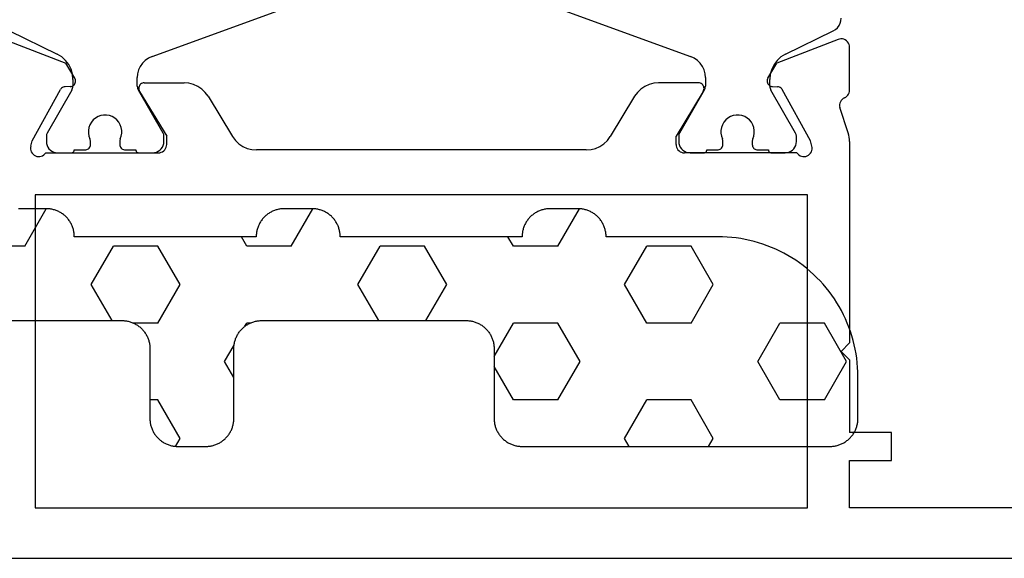
# Model space of a CAD drawing. Units: millimetres. Extents: x -12 to 4317, y -4487 to -50.
# Drawn here: x 5 to 41, y -4072 to -4053 of the extents above; entities that cross this region are included whole.
import ezdxf

# ---------------------------------------------------------------- set-up
doc = ezdxf.new("R2010")
doc.units = ezdxf.units.MM
doc.layers.add('CrossSectionsGums', color=1, linetype='Continuous')
doc.layers.add('CrossSectionsProfils', color=7, linetype='Continuous')

# ---------------------------------------------------------------- blocks, each defined once
blk = doc.blocks.new('18_11065_X', base_point=(2915.584, 1160.294))
at = {"layer": 'CrossSectionsProfils', "color": 1}
for p, q in [((2925.76, 1178.235), (2930.255, 1179.871)), ((2940.513, 1179.871), (2945.007, 1178.235)), ((2950.252, 1179.267), (2950.308, 1179.341)), ((2950.308, 1179.341), (2950.35, 1179.424)), ((2950.35, 1179.424), (2950.375, 1179.513)), ((2950.375, 1179.513), (2950.384, 1179.605)), ((2920.664, 1179.156), (2922.374, 1178.318)), ((2948.394, 1178.318), (2950.104, 1179.156)), ((2950.104, 1179.156), (2950.183, 1179.205)), ((2950.183, 1179.205), (2950.252, 1179.267)), ((2922.532, 1178.221), (2922.374, 1178.318)), ((2948.394, 1178.318), (2948.235, 1178.221)), ((2922.67, 1178.097), (2922.532, 1178.221)), ((2922.782, 1177.949), (2922.67, 1178.097)), ((2922.865, 1177.783), (2922.782, 1177.949)), ((2925.421, 1177.998), (2925.341, 1177.883)), ((2925.519, 1178.096), (2925.421, 1177.998)), ((2925.634, 1178.176), (2925.519, 1178.096)), ((2925.76, 1178.235), (2925.634, 1178.176)), ((2945.134, 1178.176), (2945.007, 1178.235)), ((2945.248, 1178.096), (2945.134, 1178.176)), ((2945.347, 1177.998), (2945.248, 1178.096)), ((2945.426, 1177.883), (2945.347, 1177.998)), ((2947.985, 1177.949), (2947.902, 1177.783)), ((2948.097, 1178.097), (2947.985, 1177.949)), ((2948.235, 1178.221), (2948.097, 1178.097)), ((2922.916, 1177.605), (2922.865, 1177.783)), ((2922.934, 1177.42), (2922.916, 1177.605)), ((2925.246, 1177.622), (2925.234, 1177.483)), ((2925.282, 1177.757), (2925.246, 1177.622)), ((2925.341, 1177.883), (2925.282, 1177.757)), ((2945.485, 1177.757), (2945.426, 1177.883)), ((2945.522, 1177.622), (2945.485, 1177.757)), ((2945.534, 1177.483), (2945.522, 1177.622)), ((2947.851, 1177.605), (2947.834, 1177.42)), ((2947.902, 1177.783), (2947.851, 1177.605)), ((2922.934, 1177.42), (2922.934, 1177.179)), ((2925.234, 1177.179), (2925.234, 1177.483)), ((2945.534, 1177.483), (2945.534, 1177.179)), ((2947.834, 1177.179), (2947.834, 1177.42)), ((2922.893, 1177.029), (2922.01, 1175.5)), ((2922.893, 1177.029), (2922.911, 1177.065)), ((2922.911, 1177.065), (2922.923, 1177.102)), ((2922.923, 1177.102), (2922.931, 1177.14)), ((2922.931, 1177.14), (2922.934, 1177.179)), ((2925.234, 1177.179), (2925.236, 1177.14)), ((2925.236, 1177.14), (2925.244, 1177.102)), ((2925.244, 1177.102), (2925.257, 1177.065)), ((2925.257, 1177.065), (2925.274, 1177.029)), ((2926.157, 1175.5), (2925.274, 1177.029)), ((2945.493, 1177.029), (2944.61, 1175.5)), ((2945.493, 1177.029), (2945.511, 1177.065)), ((2945.511, 1177.065), (2945.523, 1177.102)), ((2945.523, 1177.102), (2945.531, 1177.14)), ((2945.531, 1177.14), (2945.534, 1177.179)), ((2947.834, 1177.179), (2947.836, 1177.14)), ((2947.836, 1177.14), (2947.844, 1177.102)), ((2947.844, 1177.102), (2947.857, 1177.065)), ((2947.857, 1177.065), (2947.874, 1177.029)), ((2948.757, 1175.5), (2947.874, 1177.029)), ((2923.592, 1175.888), (2923.54, 1175.797)), ((2923.659, 1175.968), (2923.592, 1175.888)), ((2923.74, 1176.035), (2923.659, 1175.968)), ((2923.83, 1176.087), (2923.74, 1176.035)), ((2923.928, 1176.123), (2923.83, 1176.087)), ((2924.031, 1176.141), (2923.928, 1176.123)), ((2924.136, 1176.141), (2924.031, 1176.141)), ((2924.239, 1176.123), (2924.136, 1176.141)), ((2924.337, 1176.087), (2924.239, 1176.123)), ((2924.428, 1176.035), (2924.337, 1176.087)), ((2924.508, 1175.968), (2924.428, 1176.035)), ((2924.575, 1175.888), (2924.508, 1175.968)), ((2924.627, 1175.797), (2924.575, 1175.888)), ((2946.192, 1175.888), (2946.14, 1175.797)), ((2946.259, 1175.968), (2946.192, 1175.888)), ((2946.34, 1176.035), (2946.259, 1175.968)), ((2946.43, 1176.087), (2946.34, 1176.035)), ((2946.528, 1176.123), (2946.43, 1176.087)), ((2946.631, 1176.141), (2946.528, 1176.123)), ((2946.736, 1176.141), (2946.631, 1176.141)), ((2946.839, 1176.123), (2946.736, 1176.141)), ((2946.937, 1176.087), (2946.839, 1176.123)), ((2947.028, 1176.035), (2946.937, 1176.087)), ((2947.108, 1175.968), (2947.028, 1176.035)), ((2947.175, 1175.888), (2947.108, 1175.968)), ((2947.227, 1175.797), (2947.175, 1175.888)), ((2921.999, 1175.477), (2921.99, 1175.452)), ((2922.01, 1175.5), (2921.999, 1175.477)), ((2923.504, 1175.699), (2923.486, 1175.596)), ((2923.486, 1175.596), (2923.486, 1175.491)), ((2923.486, 1175.491), (2923.504, 1175.388)), ((2923.54, 1175.797), (2923.504, 1175.699)), ((2924.663, 1175.699), (2924.627, 1175.797)), ((2924.681, 1175.596), (2924.663, 1175.699)), ((2924.663, 1175.388), (2924.681, 1175.491)), ((2924.681, 1175.491), (2924.681, 1175.596)), ((2926.168, 1175.477), (2926.157, 1175.5)), ((2926.177, 1175.452), (2926.168, 1175.477)), ((2944.599, 1175.477), (2944.59, 1175.452)), ((2944.61, 1175.5), (2944.599, 1175.477)), ((2946.104, 1175.699), (2946.086, 1175.596)), ((2946.086, 1175.596), (2946.086, 1175.491)), ((2946.086, 1175.491), (2946.104, 1175.388)), ((2946.14, 1175.797), (2946.104, 1175.699)), ((2947.263, 1175.699), (2947.227, 1175.797)), ((2947.281, 1175.596), (2947.263, 1175.699)), ((2947.263, 1175.388), (2947.281, 1175.491)), ((2947.281, 1175.491), (2947.281, 1175.596)), ((2948.768, 1175.477), (2948.757, 1175.5)), ((2948.777, 1175.452), (2948.768, 1175.477)), ((2921.985, 1175.426), (2921.984, 1175.4)), ((2921.984, 1175.4), (2921.984, 1175.194)), ((2921.984, 1175.194), (2921.99, 1175.124)), ((2921.99, 1175.452), (2921.985, 1175.426)), ((2921.99, 1175.124), (2922.008, 1175.057)), ((2923.504, 1175.388), (2923.54, 1175.29)), ((2923.548, 1175.27), (2923.54, 1175.29)), ((2923.554, 1175.249), (2923.548, 1175.27)), ((2923.557, 1175.227), (2923.554, 1175.249)), ((2923.559, 1175.205), (2923.557, 1175.227)), ((2923.559, 1175.094), (2923.559, 1175.205)), ((2924.61, 1175.227), (2924.609, 1175.205)), ((2924.609, 1175.205), (2924.609, 1175.094)), ((2924.613, 1175.249), (2924.61, 1175.227)), ((2924.619, 1175.27), (2924.613, 1175.249)), ((2924.627, 1175.29), (2924.619, 1175.27)), ((2924.627, 1175.29), (2924.663, 1175.388)), ((2926.16, 1175.057), (2926.178, 1175.124)), ((2926.182, 1175.426), (2926.177, 1175.452)), ((2926.178, 1175.124), (2926.184, 1175.194)), ((2926.184, 1175.4), (2926.182, 1175.426)), ((2926.184, 1175.194), (2926.184, 1175.4)), ((2944.585, 1175.426), (2944.584, 1175.4)), ((2944.584, 1175.4), (2944.584, 1175.194)), ((2944.584, 1175.194), (2944.59, 1175.124)), ((2944.59, 1175.452), (2944.585, 1175.426)), ((2944.59, 1175.124), (2944.608, 1175.057)), ((2946.104, 1175.388), (2946.14, 1175.29)), ((2946.148, 1175.27), (2946.14, 1175.29)), ((2946.154, 1175.249), (2946.148, 1175.27)), ((2946.157, 1175.227), (2946.154, 1175.249)), ((2946.159, 1175.205), (2946.157, 1175.227)), ((2946.159, 1175.094), (2946.159, 1175.205)), ((2947.21, 1175.227), (2947.209, 1175.205)), ((2947.209, 1175.205), (2947.209, 1175.094)), ((2947.213, 1175.249), (2947.21, 1175.227)), ((2947.219, 1175.27), (2947.213, 1175.249)), ((2947.227, 1175.29), (2947.219, 1175.27)), ((2947.227, 1175.29), (2947.263, 1175.388)), ((2948.76, 1175.057), (2948.778, 1175.124)), ((2948.782, 1175.426), (2948.777, 1175.452)), ((2948.778, 1175.124), (2948.784, 1175.194)), ((2948.784, 1175.4), (2948.782, 1175.426)), ((2948.784, 1175.194), (2948.784, 1175.4)), ((2922.008, 1175.057), (2922.037, 1174.994)), ((2922.037, 1174.994), (2922.077, 1174.937)), ((2922.077, 1174.937), (2922.127, 1174.887)), ((2922.127, 1174.887), (2922.184, 1174.847)), ((2922.184, 1174.847), (2922.247, 1174.818)), ((2922.247, 1174.818), (2922.314, 1174.8)), ((2922.314, 1174.8), (2922.384, 1174.794)), ((2922.384, 1174.794), (2922.884, 1174.794)), ((2922.884, 1174.794), (2922.901, 1174.795)), ((2922.901, 1174.795), (2922.918, 1174.8)), ((2922.918, 1174.8), (2922.934, 1174.807)), ((2922.934, 1174.807), (2922.948, 1174.817)), ((2922.948, 1174.817), (2922.96, 1174.829)), ((2922.96, 1174.829), (2922.97, 1174.844)), ((2922.97, 1174.844), (2922.978, 1174.859)), ((2922.978, 1174.859), (2922.982, 1174.876)), ((2922.982, 1174.876), (2922.984, 1174.894)), ((2922.984, 1174.894), (2923.359, 1174.894)), ((2923.359, 1174.894), (2923.393, 1174.897)), ((2923.393, 1174.897), (2923.427, 1174.906)), ((2923.427, 1174.906), (2923.459, 1174.92)), ((2923.459, 1174.92), (2923.487, 1174.94)), ((2923.487, 1174.94), (2923.512, 1174.965)), ((2923.512, 1174.965), (2923.532, 1174.994)), ((2923.532, 1174.994), (2923.547, 1175.025)), ((2923.547, 1175.025), (2923.556, 1175.059)), ((2923.556, 1175.059), (2923.559, 1175.094)), ((2924.609, 1175.094), (2924.612, 1175.059)), ((2924.612, 1175.059), (2924.621, 1175.025)), ((2924.621, 1175.025), (2924.635, 1174.994)), ((2924.635, 1174.994), (2924.655, 1174.965)), ((2924.655, 1174.965), (2924.68, 1174.94)), ((2924.68, 1174.94), (2924.709, 1174.92)), ((2924.709, 1174.92), (2924.74, 1174.906)), ((2924.74, 1174.906), (2924.774, 1174.897)), ((2924.774, 1174.897), (2924.809, 1174.894)), ((2924.809, 1174.894), (2925.184, 1174.894)), ((2925.184, 1174.894), (2925.185, 1174.876)), ((2925.185, 1174.876), (2925.19, 1174.859)), ((2925.19, 1174.859), (2925.197, 1174.844)), ((2925.197, 1174.844), (2925.207, 1174.829)), ((2925.207, 1174.829), (2925.219, 1174.817)), ((2925.219, 1174.817), (2925.234, 1174.807)), ((2925.234, 1174.807), (2925.249, 1174.8)), ((2925.249, 1174.8), (2925.266, 1174.795)), ((2925.266, 1174.795), (2925.284, 1174.794)), ((2925.284, 1174.794), (2925.784, 1174.794)), ((2925.784, 1174.794), (2925.853, 1174.8)), ((2925.853, 1174.8), (2925.92, 1174.818)), ((2925.92, 1174.818), (2925.984, 1174.847)), ((2925.984, 1174.847), (2926.041, 1174.887)), ((2926.041, 1174.887), (2926.09, 1174.937)), ((2926.09, 1174.937), (2926.13, 1174.994)), ((2926.13, 1174.994), (2926.16, 1175.057)), ((2944.608, 1175.057), (2944.637, 1174.994)), ((2944.637, 1174.994), (2944.677, 1174.937)), ((2944.677, 1174.937), (2944.727, 1174.887)), ((2944.727, 1174.887), (2944.784, 1174.847)), ((2944.784, 1174.847), (2944.847, 1174.818)), ((2944.847, 1174.818), (2944.914, 1174.8)), ((2944.914, 1174.8), (2944.984, 1174.794)), ((2944.984, 1174.794), (2945.484, 1174.794)), ((2945.484, 1174.794), (2945.501, 1174.795)), ((2945.501, 1174.795), (2945.518, 1174.8)), ((2945.518, 1174.8), (2945.534, 1174.807)), ((2945.534, 1174.807), (2945.548, 1174.817)), ((2945.548, 1174.817), (2945.56, 1174.829)), ((2945.56, 1174.829), (2945.57, 1174.844)), ((2945.57, 1174.844), (2945.578, 1174.859)), ((2945.578, 1174.859), (2945.582, 1174.876)), ((2945.582, 1174.876), (2945.584, 1174.894)), ((2945.584, 1174.894), (2945.959, 1174.894)), ((2945.959, 1174.894), (2945.993, 1174.897)), ((2945.993, 1174.897), (2946.027, 1174.906)), ((2946.027, 1174.906), (2946.059, 1174.92)), ((2946.059, 1174.92), (2946.087, 1174.94)), ((2946.087, 1174.94), (2946.112, 1174.965)), ((2946.112, 1174.965), (2946.132, 1174.994)), ((2946.132, 1174.994), (2946.147, 1175.025)), ((2946.147, 1175.025), (2946.156, 1175.059)), ((2946.156, 1175.059), (2946.159, 1175.094)), ((2947.209, 1175.094), (2947.212, 1175.059)), ((2947.212, 1175.059), (2947.221, 1175.025)), ((2947.221, 1175.025), (2947.235, 1174.994)), ((2947.235, 1174.994), (2947.255, 1174.965)), ((2947.255, 1174.965), (2947.28, 1174.94)), ((2947.28, 1174.94), (2947.309, 1174.92)), ((2947.309, 1174.92), (2947.34, 1174.906)), ((2947.34, 1174.906), (2947.374, 1174.897)), ((2947.374, 1174.897), (2947.409, 1174.894)), ((2947.409, 1174.894), (2947.784, 1174.894)), ((2947.784, 1174.894), (2947.785, 1174.876)), ((2947.785, 1174.876), (2947.79, 1174.859)), ((2947.79, 1174.859), (2947.797, 1174.844)), ((2947.797, 1174.844), (2947.807, 1174.829)), ((2947.807, 1174.829), (2947.819, 1174.817)), ((2947.819, 1174.817), (2947.834, 1174.807)), ((2947.834, 1174.807), (2947.849, 1174.8)), ((2947.849, 1174.8), (2947.866, 1174.795)), ((2947.866, 1174.795), (2947.884, 1174.794)), ((2947.884, 1174.794), (2948.384, 1174.794)), ((2948.384, 1174.794), (2948.453, 1174.8)), ((2948.453, 1174.8), (2948.52, 1174.818)), ((2948.52, 1174.818), (2948.584, 1174.847)), ((2948.584, 1174.847), (2948.641, 1174.887)), ((2948.641, 1174.887), (2948.69, 1174.937)), ((2948.69, 1174.937), (2948.73, 1174.994)), ((2948.73, 1174.994), (2948.76, 1175.057))]:
    blk.add_line(p, q, dxfattribs=at)
at = {"layer": 'CrossSectionsProfils'}
for p, q in [((2920.492, 1178.847), (2922.679, 1177.999)), ((2950.275, 1178.847), (2948.088, 1177.999)), ((2950.326, 1178.862), (2950.275, 1178.847)), ((2950.378, 1178.868), (2950.326, 1178.862)), ((2950.431, 1178.864), (2950.378, 1178.868)), ((2950.482, 1178.851), (2950.431, 1178.864)), ((2950.531, 1178.829), (2950.482, 1178.851)), ((2950.574, 1178.799), (2950.531, 1178.829)), ((2950.612, 1178.762), (2950.574, 1178.799)), ((2950.643, 1178.719), (2950.612, 1178.762)), ((2950.665, 1178.671), (2950.643, 1178.719)), ((2950.679, 1178.62), (2950.665, 1178.671)), ((2950.684, 1178.568), (2950.679, 1178.62)), ((2950.684, 1177.032), (2950.684, 1178.568)), ((2923, 1177.464), (2922.679, 1177.999)), ((2947.767, 1177.464), (2948.088, 1177.999)), ((2922.96, 1177.21), (2922.985, 1177.236)), ((2922.985, 1177.236), (2923.004, 1177.264)), ((2923.016, 1177.433), (2923, 1177.464)), ((2923.004, 1177.264), (2923.018, 1177.296)), ((2923.025, 1177.4), (2923.016, 1177.433)), ((2923.018, 1177.296), (2923.027, 1177.33)), ((2923.029, 1177.365), (2923.025, 1177.4)), ((2923.027, 1177.33), (2923.029, 1177.365)), ((2925.329, 1177.221), (2925.309, 1177.192)), ((2925.354, 1177.246), (2925.329, 1177.221)), ((2925.383, 1177.266), (2925.354, 1177.246)), ((2925.415, 1177.281), (2925.383, 1177.266)), ((2925.449, 1177.291), (2925.415, 1177.281)), ((2925.484, 1177.294), (2925.449, 1177.291)), ((2925.484, 1177.294), (2926.907, 1177.294)), ((2927.077, 1177.279), (2926.907, 1177.294)), ((2927.242, 1177.236), (2927.077, 1177.279)), ((2927.397, 1177.165), (2927.242, 1177.236)), ((2943.526, 1177.236), (2943.371, 1177.165)), ((2943.691, 1177.279), (2943.526, 1177.236)), ((2943.861, 1177.294), (2943.691, 1177.279)), ((2945.284, 1177.294), (2943.861, 1177.294)), ((2945.319, 1177.291), (2945.284, 1177.294)), ((2945.353, 1177.281), (2945.319, 1177.291)), ((2945.385, 1177.266), (2945.353, 1177.281)), ((2945.413, 1177.246), (2945.385, 1177.266)), ((2945.438, 1177.221), (2945.413, 1177.246)), ((2945.458, 1177.192), (2945.438, 1177.221)), ((2947.742, 1177.4), (2947.738, 1177.365)), ((2947.738, 1177.365), (2947.741, 1177.33)), ((2947.741, 1177.33), (2947.749, 1177.296)), ((2947.752, 1177.433), (2947.742, 1177.4)), ((2947.749, 1177.296), (2947.763, 1177.264)), ((2947.767, 1177.464), (2947.752, 1177.433)), ((2947.763, 1177.264), (2947.783, 1177.236)), ((2947.783, 1177.236), (2947.807, 1177.21)), ((2921.473, 1175.225), (2922.486, 1177.055)), ((2922.506, 1177.084), (2922.486, 1177.055)), ((2922.53, 1177.109), (2922.506, 1177.084)), ((2922.558, 1177.13), (2922.53, 1177.109)), ((2922.589, 1177.145), (2922.558, 1177.13)), ((2922.623, 1177.155), (2922.589, 1177.145)), ((2922.658, 1177.158), (2922.623, 1177.155)), ((2922.833, 1177.161), (2922.658, 1177.158)), ((2922.833, 1177.161), (2922.867, 1177.165)), ((2922.867, 1177.165), (2922.901, 1177.175)), ((2922.901, 1177.175), (2922.932, 1177.19)), ((2922.932, 1177.19), (2922.96, 1177.21)), ((2925.286, 1177.125), (2925.284, 1177.09)), ((2925.284, 1177.09), (2925.287, 1177.055)), ((2925.295, 1177.16), (2925.286, 1177.125)), ((2925.287, 1177.055), (2925.297, 1177.021)), ((2925.309, 1177.192), (2925.295, 1177.16)), ((2925.297, 1177.021), (2925.313, 1176.99)), ((2925.313, 1176.99), (2926.284, 1175.394)), ((2927.538, 1177.069), (2927.397, 1177.165)), ((2927.66, 1176.951), (2927.538, 1177.069)), ((2927.761, 1176.813), (2927.66, 1176.951)), ((2943.107, 1176.951), (2943.006, 1176.813)), ((2943.23, 1177.069), (2943.107, 1176.951)), ((2943.371, 1177.165), (2943.23, 1177.069)), ((2945.455, 1176.99), (2944.484, 1175.394)), ((2945.455, 1176.99), (2945.47, 1177.021)), ((2945.473, 1177.16), (2945.458, 1177.192)), ((2945.47, 1177.021), (2945.48, 1177.055)), ((2945.481, 1177.125), (2945.473, 1177.16)), ((2945.48, 1177.055), (2945.484, 1177.09)), ((2945.484, 1177.09), (2945.481, 1177.125)), ((2947.807, 1177.21), (2947.835, 1177.19)), ((2947.835, 1177.19), (2947.867, 1177.175)), ((2947.867, 1177.175), (2947.9, 1177.165)), ((2947.9, 1177.165), (2947.935, 1177.161)), ((2947.935, 1177.161), (2948.11, 1177.158)), ((2948.144, 1177.155), (2948.11, 1177.158)), ((2948.178, 1177.145), (2948.144, 1177.155)), ((2948.209, 1177.13), (2948.178, 1177.145)), ((2948.237, 1177.109), (2948.209, 1177.13)), ((2948.262, 1177.084), (2948.237, 1177.109)), ((2948.281, 1177.055), (2948.262, 1177.084)), ((2949.294, 1175.225), (2948.281, 1177.055)), ((2950.621, 1176.849), (2950.648, 1176.891)), ((2950.648, 1176.891), (2950.668, 1176.936)), ((2950.668, 1176.936), (2950.68, 1176.983)), ((2950.68, 1176.983), (2950.684, 1177.032)), ((2927.761, 1176.813), (2928.637, 1175.374)), ((2943.006, 1176.813), (2942.131, 1175.374)), ((2950.331, 1176.516), (2950.33, 1176.464)), ((2950.341, 1176.568), (2950.331, 1176.516)), ((2950.36, 1176.616), (2950.341, 1176.568)), ((2950.386, 1176.661), (2950.36, 1176.616)), ((2950.421, 1176.7), (2950.386, 1176.661)), ((2950.461, 1176.733), (2950.421, 1176.7)), ((2950.507, 1176.759), (2950.461, 1176.733)), ((2950.507, 1176.759), (2950.55, 1176.783)), ((2950.55, 1176.783), (2950.588, 1176.813)), ((2950.588, 1176.813), (2950.621, 1176.849)), ((2950.33, 1176.464), (2950.338, 1176.413)), ((2950.634, 1175.504), (2950.338, 1176.413)), ((2950.656, 1175.428), (2950.634, 1175.504)), ((2921.425, 1175.031), (2921.473, 1175.225)), ((2926.284, 1175.094), (2926.284, 1175.394)), ((2928.637, 1175.374), (2928.737, 1175.236)), ((2928.737, 1175.236), (2928.86, 1175.118)), ((2928.86, 1175.118), (2929.001, 1175.022)), ((2941.766, 1175.022), (2941.907, 1175.118)), ((2941.907, 1175.118), (2942.03, 1175.236)), ((2942.03, 1175.236), (2942.131, 1175.374)), ((2944.484, 1175.094), (2944.484, 1175.394)), ((2949.342, 1175.031), (2949.294, 1175.225)), ((2950.671, 1175.351), (2950.656, 1175.428)), ((2950.681, 1175.273), (2950.671, 1175.351)), ((2950.684, 1175.194), (2950.681, 1175.273)), ((2950.684, 1175.194), (2950.684, 1167.994)), ((2921.425, 1175.031), (2921.417, 1174.98)), ((2921.417, 1174.98), (2921.418, 1174.927)), ((2921.418, 1174.927), (2921.428, 1174.876)), ((2921.428, 1174.876), (2921.447, 1174.827)), ((2921.447, 1174.827), (2921.474, 1174.782)), ((2921.474, 1174.782), (2921.509, 1174.742)), ((2921.934, 1174.753), (2921.967, 1174.794)), ((2921.967, 1174.794), (2925.984, 1174.794)), ((2925.984, 1174.794), (2926.036, 1174.798)), ((2926.036, 1174.798), (2926.086, 1174.812)), ((2926.086, 1174.812), (2926.134, 1174.834)), ((2926.134, 1174.834), (2926.177, 1174.864)), ((2926.177, 1174.864), (2926.213, 1174.901)), ((2926.213, 1174.901), (2926.243, 1174.944)), ((2926.243, 1174.944), (2926.266, 1174.991)), ((2926.266, 1174.991), (2926.279, 1175.042)), ((2926.279, 1175.042), (2926.284, 1175.094)), ((2929.001, 1175.022), (2929.156, 1174.951)), ((2929.156, 1174.951), (2929.321, 1174.908)), ((2929.321, 1174.908), (2929.491, 1174.894)), ((2941.276, 1174.894), (2929.491, 1174.894)), ((2941.276, 1174.894), (2941.446, 1174.908)), ((2941.446, 1174.908), (2941.611, 1174.951)), ((2941.611, 1174.951), (2941.766, 1175.022)), ((2944.484, 1175.094), (2944.488, 1175.042)), ((2944.488, 1175.042), (2944.502, 1174.991)), ((2944.502, 1174.991), (2944.524, 1174.944)), ((2944.524, 1174.944), (2944.554, 1174.901)), ((2944.554, 1174.901), (2944.591, 1174.864)), ((2944.591, 1174.864), (2944.634, 1174.834)), ((2944.634, 1174.834), (2944.681, 1174.812)), ((2944.681, 1174.812), (2944.732, 1174.798)), ((2944.732, 1174.798), (2944.784, 1174.794)), ((2948.801, 1174.794), (2944.784, 1174.794)), ((2948.801, 1174.794), (2948.833, 1174.753)), ((2949.259, 1174.742), (2949.293, 1174.782)), ((2949.293, 1174.782), (2949.32, 1174.827)), ((2949.32, 1174.827), (2949.339, 1174.876)), ((2949.339, 1174.876), (2949.349, 1174.927)), ((2949.35, 1174.98), (2949.342, 1175.031)), ((2949.349, 1174.927), (2949.35, 1174.98)), ((2921.509, 1174.742), (2921.55, 1174.709)), ((2921.55, 1174.709), (2921.596, 1174.684)), ((2921.596, 1174.684), (2921.645, 1174.667)), ((2921.645, 1174.667), (2921.697, 1174.66)), ((2921.697, 1174.66), (2921.75, 1174.661)), ((2921.75, 1174.661), (2921.801, 1174.671)), ((2921.801, 1174.671), (2921.85, 1174.69)), ((2921.85, 1174.69), (2921.895, 1174.718)), ((2921.895, 1174.718), (2921.934, 1174.753)), ((2948.833, 1174.753), (2948.873, 1174.718)), ((2948.873, 1174.718), (2948.917, 1174.69)), ((2948.917, 1174.69), (2948.966, 1174.671)), ((2948.966, 1174.671), (2949.018, 1174.661)), ((2949.018, 1174.661), (2949.07, 1174.66)), ((2949.07, 1174.66), (2949.122, 1174.667)), ((2949.122, 1174.667), (2949.172, 1174.684)), ((2949.172, 1174.684), (2949.218, 1174.709)), ((2949.218, 1174.709), (2949.259, 1174.742)), ((2921.584, 1173.294), (2921.584, 1162.094)), ((2949.184, 1173.294), (2921.584, 1173.294)), ((2949.184, 1162.094), (2949.184, 1173.294)), ((2950.384, 1167.694), (2950.684, 1167.994)), ((2950.384, 1167.694), (2950.684, 1167.394)), ((2950.684, 1167.394), (2950.684, 1164.794)), ((2952.184, 1164.794), (2950.684, 1164.794)), ((2952.184, 1163.794), (2952.184, 1164.794)), ((2950.684, 1163.794), (2952.184, 1163.794)), ((2950.684, 1162.094), (2950.684, 1163.794)), ((2921.584, 1162.094), (2949.184, 1162.094)), ((2970.184, 1162.094), (2950.684, 1162.094)), ((2916.584, 1160.294), (2979.184, 1160.294))]:
    blk.add_line(p, q, dxfattribs=at)
blk = doc.blocks.new('240_1808_0', base_point=(4.535, -8.326))
at = {"layer": 'CrossSectionsGums', "color": 252, "true_color": 0x848484}
for p, q in [((5.499, -9.525), (6.874, -8.731)), ((6.874, -8.731), (8.249, -9.525)), ((5.499, -9.525), (5.499, -11.113)), ((8.249, -9.525), (8.249, -11.113)), ((5.499, -11.113), (6.874, -11.906)), ((6.874, -11.906), (8.249, -11.113)), ((3.835, -13.661), (4.124, -13.494)), ((4.124, -13.494), (5.499, -14.288)), ((8.249, -14.288), (9.624, -13.494)), ((9.624, -13.494), (10.999, -14.288)), ((5.499, -14.288), (5.499, -15.875)), ((8.249, -14.288), (8.249, -15.875)), ((10.999, -14.288), (10.999, -15.875)), ((4.124, -16.669), (5.499, -15.875)), ((8.249, -15.875), (9.624, -16.669)), ((9.624, -16.669), (10.999, -15.875)), ((3.835, -16.502), (4.124, -16.669)), ((5.499, -19.05), (6.874, -18.256)), ((6.874, -18.256), (8.249, -19.05)), ((10.999, -19.05), (12.334, -18.279)), ((5.499, -19.05), (5.499, -20.638)), ((8.249, -19.05), (8.249, -20.638)), ((10.999, -19.05), (10.999, -20.638)), ((5.499, -20.638), (6.692, -21.326)), ((7.057, -21.326), (8.249, -20.638)), ((10.999, -20.638), (11.335, -20.832)), ((8.335, -23.763), (9.624, -23.019)), ((9.624, -23.019), (10.999, -23.813)), ((10.999, -23.813), (10.999, -25.4)), ((8.335, -25.45), (9.624, -26.194)), ((9.624, -26.194), (10.999, -25.4)), ((10.999, -28.575), (12.335, -27.804)), ((10.999, -28.575), (10.999, -30.163)), ((8.132, -30.23), (8.249, -30.163)), ((8.249, -30.032), (8.249, -30.163)), ((10.999, -30.163), (11.335, -30.357)), ((6.302, -30.626), (6.874, -30.956)), ((6.874, -30.956), (7.46, -30.618)), ((3.838, -32.709), (4.124, -32.544)), ((4.124, -32.544), (5.499, -33.338)), ((8.249, -33.338), (9.624, -32.544)), ((9.624, -32.544), (10.999, -33.338)), ((5.499, -33.338), (5.499, -33.626)), ((8.249, -33.338), (8.249, -34.22)), ((10.999, -33.338), (10.999, -34.925)), ((8.335, -34.975), (9.624, -35.719)), ((9.624, -35.719), (10.999, -34.925)), ((10.999, -38.1), (12.335, -37.328)), ((10.999, -38.1), (10.999, -39.688))]:
    blk.add_line(p, q, dxfattribs=at)
at = {"layer": 'CrossSectionsGums', "color": 252, "true_color": 0x848484, "flags": 128}
blk.add_lwpolyline([(8.335, -38.626), (8.335, -34.626), (8.334, -34.593), (8.333, -34.56), (8.33, -34.528), (8.326, -34.495), (8.322, -34.463), (8.316, -34.431), (8.309, -34.399), (8.301, -34.367), (8.292, -34.336), (8.282, -34.304), (8.271, -34.274), (8.259, -34.243), (8.246, -34.213), (8.232, -34.184), (8.217, -34.154), (8.201, -34.126), (8.184, -34.098), (8.166, -34.07), (8.148, -34.043), (8.128, -34.017), (8.108, -33.991), (8.087, -33.967), (8.065, -33.942), (8.042, -33.919), (8.018, -33.896), (7.994, -33.874), (7.969, -33.853), (7.944, -33.833), (7.917, -33.813), (7.89, -33.794), (7.863, -33.777), (7.835, -33.76), (7.806, -33.744), (7.777, -33.729), (7.748, -33.715), (7.718, -33.702), (7.687, -33.69), (7.656, -33.679), (7.625, -33.669), (7.594, -33.66), (7.562, -33.652), (7.53, -33.645), (7.498, -33.639), (7.465, -33.634), (7.433, -33.631), (7.4, -33.628), (7.368, -33.626), (7.335, -33.626), (7.335, -33.626), (4.835, -33.626), (4.802, -33.625), (4.769, -33.624), (4.737, -33.621), (4.704, -33.617), (4.672, -33.613), (4.64, -33.607), (4.608, -33.6), (4.576, -33.592), (4.545, -33.583), (4.513, -33.573), (4.483, -33.562), (4.452, -33.55), (4.422, -33.537), (4.393, -33.523), (4.364, -33.508), (4.335, -33.492), (4.307, -33.475), (4.279, -33.457), (4.252, -33.439), (4.226, -33.419), (4.201, -33.399), (4.176, -33.378), (4.151, -33.356), (4.128, -33.333), (4.105, -33.309), (4.083, -33.285), (4.062, -33.26), (4.042, -33.235), (4.022, -33.208), (4.003, -33.181), (3.986, -33.154), (3.969, -33.126), (3.953, -33.097), (3.938, -33.068), (3.924, -33.039), (3.911, -33.009), (3.899, -32.978), (3.888, -32.947), (3.878, -32.916), (3.869, -32.885), (3.861, -32.853), (3.854, -32.821), (3.848, -32.789), (3.843, -32.756), (3.84, -32.724), (3.837, -32.691), (3.835, -32.659), (3.835, -32.626), (3.835, -32.626), (3.835, -31.626), (3.835, -31.593), (3.837, -31.56), (3.84, -31.528), (3.843, -31.495), (3.848, -31.463), (3.854, -31.431), (3.861, -31.399), (3.869, -31.367), (3.878, -31.336), (3.888, -31.304), (3.899, -31.274), (3.911, -31.243), (3.924, -31.213), (3.938, -31.184), (3.953, -31.154), (3.969, -31.126), (3.986, -31.098), (4.003, -31.07), (4.022, -31.043), (4.042, -31.017), (4.062, -30.991), (4.083, -30.967), (4.105, -30.942), (4.128, -30.919), (4.151, -30.896), (4.176, -30.874), (4.201, -30.853), (4.226, -30.833), (4.252, -30.813), (4.279, -30.794), (4.307, -30.777), (4.335, -30.76), (4.364, -30.744), (4.393, -30.729), (4.422, -30.715), (4.452, -30.702), (4.483, -30.69), (4.513, -30.679), (4.545, -30.669), (4.576, -30.66), (4.608, -30.652), (4.64, -30.645), (4.672, -30.639), (4.704, -30.634), (4.737, -30.631), (4.769, -30.628), (4.802, -30.626), (4.835, -30.626), (4.835, -30.626), (7.335, -30.626), (7.368, -30.625), (7.4, -30.624), (7.433, -30.621), (7.465, -30.617), (7.498, -30.613), (7.53, -30.607), (7.562, -30.6), (7.594, -30.592), (7.625, -30.583), (7.656, -30.573), (7.687, -30.562), (7.718, -30.55), (7.748, -30.537), (7.777, -30.523), (7.806, -30.508), (7.835, -30.492), (7.863, -30.475), (7.89, -30.457), (7.917, -30.439), (7.944, -30.419), (7.969, -30.399), (7.994, -30.378), (8.018, -30.356), (8.042, -30.333), (8.065, -30.309), (8.087, -30.285), (8.108, -30.26), (8.128, -30.235), (8.148, -30.208), (8.166, -30.181), (8.184, -30.154), (8.201, -30.126), (8.217, -30.097), (8.232, -30.068), (8.246, -30.039), (8.259, -30.009), (8.271, -29.978), (8.282, -29.947), (8.292, -29.916), (8.301, -29.885), (8.309, -29.853), (8.316, -29.821), (8.322, -29.789), (8.326, -29.756), (8.33, -29.724), (8.333, -29.691), (8.334, -29.659), (8.335, -29.626), (8.335, -29.626), (8.335, -22.326), (8.334, -22.293), (8.333, -22.26), (8.33, -22.228), (8.326, -22.195), (8.322, -22.163), (8.316, -22.131), (8.309, -22.099), (8.301, -22.067), (8.292, -22.036), (8.282, -22.004), (8.271, -21.974), (8.259, -21.943), (8.246, -21.913), (8.232, -21.884), (8.217, -21.854), (8.201, -21.826), (8.184, -21.798), (8.166, -21.77), (8.148, -21.743), (8.128, -21.717), (8.108, -21.691), (8.087, -21.667), (8.065, -21.642), (8.042, -21.619), (8.018, -21.596), (7.994, -21.574), (7.969, -21.553), (7.944, -21.533), (7.917, -21.513), (7.89, -21.494), (7.863, -21.477), (7.835, -21.46), (7.806, -21.444), (7.777, -21.429), (7.748, -21.415), (7.718, -21.402), (7.687, -21.39), (7.656, -21.379), (7.625, -21.369), (7.594, -21.36), (7.562, -21.352), (7.53, -21.345), (7.498, -21.339), (7.465, -21.334), (7.433, -21.331), (7.4, -21.328), (7.368, -21.326), (7.335, -21.326), (7.335, -21.326), (4.835, -21.326), (4.802, -21.325), (4.769, -21.324), (4.737, -21.321), (4.704, -21.317), (4.672, -21.313), (4.64, -21.307), (4.608, -21.3), (4.576, -21.292), (4.545, -21.283), (4.513, -21.273), (4.483, -21.262), (4.452, -21.25), (4.422, -21.237), (4.393, -21.223), (4.364, -21.208), (4.335, -21.192), (4.307, -21.175), (4.279, -21.157), (4.252, -21.139), (4.226, -21.119), (4.201, -21.099), (4.176, -21.078), (4.151, -21.056), (4.128, -21.033), (4.105, -21.009), (4.083, -20.985), (4.062, -20.96), (4.042, -20.935), (4.022, -20.908), (4.003, -20.881), (3.986, -20.854), (3.969, -20.826), (3.953, -20.797), (3.938, -20.768), (3.924, -20.739), (3.911, -20.709), (3.899, -20.678), (3.888, -20.647), (3.878, -20.616), (3.869, -20.585), (3.861, -20.553), (3.854, -20.521), (3.848, -20.489), (3.843, -20.456), (3.84, -20.424), (3.837, -20.391), (3.835, -20.359), (3.835, -20.326), (3.835, -20.326), (3.835, -9.326), (3.835, -9.293), (3.837, -9.26), (3.84, -9.228), (3.843, -9.195), (3.848, -9.163), (3.854, -9.131), (3.861, -9.099), (3.869, -9.067), (3.878, -9.036), (3.888, -9.004), (3.899, -8.974), (3.911, -8.943), (3.924, -8.913), (3.938, -8.884), (3.953, -8.854), (3.969, -8.826), (3.986, -8.798), (4.003, -8.77), (4.022, -8.743), (4.042, -8.717), (4.062, -8.691), (4.083, -8.667), (4.105, -8.642), (4.128, -8.619), (4.151, -8.596), (4.176, -8.574), (4.201, -8.553), (4.226, -8.533), (4.252, -8.513), (4.279, -8.494), (4.307, -8.477), (4.335, -8.46), (4.364, -8.444), (4.393, -8.429), (4.422, -8.415), (4.452, -8.402), (4.483, -8.39), (4.513, -8.379), (4.545, -8.369), (4.576, -8.36), (4.608, -8.352), (4.64, -8.345), (4.672, -8.339), (4.704, -8.334), (4.737, -8.331), (4.769, -8.328), (4.802, -8.326), (4.835, -8.326), (4.835, -8.326), (6.335, -8.326), (6.498, -8.329), (6.662, -8.337), (6.825, -8.35), (6.988, -8.369), (7.149, -8.393), (7.31, -8.422), (7.47, -8.456), (7.629, -8.496), (7.786, -8.541), (7.942, -8.591), (8.096, -8.646), (8.248, -8.706), (8.398, -8.772), (8.546, -8.842), (8.692, -8.916), (8.835, -8.996), (8.975, -9.08), (9.113, -9.169), (9.247, -9.262), (9.379, -9.359), (9.507, -9.461), (9.632, -9.567), (9.753, -9.677), (9.87, -9.79), (9.984, -9.908), (10.094, -10.029), (10.2, -10.154), (10.302, -10.282), (10.399, -10.413), (10.492, -10.548), (10.581, -10.686), (10.665, -10.826), (10.745, -10.969), (10.819, -11.114), (10.889, -11.262), (10.954, -11.412), (11.014, -11.565), (11.07, -11.719), (11.12, -11.874), (11.165, -12.032), (11.204, -12.19), (11.239, -12.35), (11.268, -12.511), (11.292, -12.673), (11.311, -12.836), (11.324, -12.999), (11.332, -13.162), (11.335, -13.326), (11.335, -13.326), (11.335, -17.326), (11.368, -17.326), (11.4, -17.328), (11.433, -17.331), (11.465, -17.334), (11.498, -17.339), (11.53, -17.345), (11.562, -17.352), (11.594, -17.36), (11.625, -17.369), (11.656, -17.379), (11.687, -17.39), (11.718, -17.402), (11.748, -17.415), (11.777, -17.429), (11.806, -17.444), (11.835, -17.46), (11.863, -17.477), (11.89, -17.494), (11.917, -17.513), (11.944, -17.533), (11.969, -17.553), (11.994, -17.574), (12.018, -17.596), (12.042, -17.619), (12.065, -17.642), (12.087, -17.667), (12.108, -17.691), (12.128, -17.717), (12.148, -17.743), (12.166, -17.77), (12.184, -17.798), (12.201, -17.826), (12.217, -17.854), (12.232, -17.884), (12.246, -17.913), (12.259, -17.943), (12.271, -17.974), (12.282, -18.004), (12.292, -18.036), (12.301, -18.067), (12.309, -18.099), (12.316, -18.131), (12.322, -18.163), (12.326, -18.195), (12.33, -18.228), (12.333, -18.26), (12.334, -18.293), (12.335, -18.326), (12.335, -18.326), (12.335, -19.326), (12.334, -19.359), (12.333, -19.391), (12.33, -19.424), (12.326, -19.456), (12.322, -19.489), (12.316, -19.521), (12.309, -19.553), (12.301, -19.585), (12.292, -19.616), (12.282, -19.647), (12.271, -19.678), (12.259, -19.709), (12.246, -19.739), (12.232, -19.768), (12.217, -19.797), (12.201, -19.826), (12.184, -19.854), (12.166, -19.881), (12.148, -19.908), (12.128, -19.935), (12.108, -19.96), (12.087, -19.985), (12.065, -20.009), (12.042, -20.033), (12.018, -20.056), (11.994, -20.078), (11.969, -20.099), (11.944, -20.119), (11.917, -20.139), (11.89, -20.157), (11.863, -20.175), (11.835, -20.192), (11.806, -20.208), (11.777, -20.223), (11.748, -20.237), (11.718, -20.25), (11.687, -20.262), (11.656, -20.273), (11.625, -20.283), (11.594, -20.292), (11.562, -20.3), (11.53, -20.307), (11.498, -20.313), (11.465, -20.317), (11.433, -20.321), (11.4, -20.324), (11.368, -20.325), (11.335, -20.326), (11.335, -20.326), (11.335, -26.826), (11.368, -26.826), (11.4, -26.828), (11.433, -26.831), (11.465, -26.834), (11.498, -26.839), (11.53, -26.845), (11.562, -26.852), (11.594, -26.86), (11.625, -26.869), (11.656, -26.879), (11.687, -26.89), (11.718, -26.902), (11.748, -26.915), (11.777, -26.929), (11.806, -26.944), (11.835, -26.96), (11.863, -26.977), (11.89, -26.994), (11.917, -27.013), (11.944, -27.033), (11.969, -27.053), (11.994, -27.074), (12.018, -27.096), (12.042, -27.119), (12.065, -27.142), (12.087, -27.167), (12.108, -27.191), (12.128, -27.217), (12.148, -27.243), (12.166, -27.27), (12.184, -27.298), (12.201, -27.326), (12.217, -27.354), (12.232, -27.384), (12.246, -27.413), (12.259, -27.443), (12.271, -27.474), (12.282, -27.504), (12.292, -27.536), (12.301, -27.567), (12.309, -27.599), (12.316, -27.631), (12.322, -27.663), (12.326, -27.695), (12.33, -27.728), (12.333, -27.76), (12.334, -27.793), (12.335, -27.826), (12.335, -27.826), (12.335, -28.826), (12.334, -28.859), (12.333, -28.891), (12.33, -28.924), (12.326, -28.956), (12.322, -28.989), (12.316, -29.021), (12.309, -29.053), (12.301, -29.085), (12.292, -29.116), (12.282, -29.147), (12.271, -29.178), (12.259, -29.209), (12.246, -29.239), (12.232, -29.268), (12.217, -29.297), (12.201, -29.326), (12.184, -29.354), (12.166, -29.381), (12.148, -29.408), (12.128, -29.435), (12.108, -29.46), (12.087, -29.485), (12.065, -29.509), (12.042, -29.533), (12.018, -29.556), (11.994, -29.578), (11.969, -29.599), (11.944, -29.619), (11.917, -29.639), (11.89, -29.657), (11.863, -29.675), (11.835, -29.692), (11.806, -29.708), (11.777, -29.723), (11.748, -29.737), (11.718, -29.75), (11.687, -29.762), (11.656, -29.773), (11.625, -29.783), (11.594, -29.792), (11.562, -29.8), (11.53, -29.807), (11.498, -29.813), (11.465, -29.817), (11.433, -29.821), (11.4, -29.824), (11.368, -29.825), (11.335, -29.826), (11.335, -29.826), (11.335, -36.326), (11.368, -36.326), (11.4, -36.328), (11.433, -36.331), (11.465, -36.334), (11.498, -36.339), (11.53, -36.345), (11.562, -36.352), (11.594, -36.36), (11.625, -36.369), (11.656, -36.379), (11.687, -36.39), (11.718, -36.402), (11.748, -36.415), (11.777, -36.429), (11.806, -36.444), (11.835, -36.46), (11.863, -36.477), (11.89, -36.494), (11.917, -36.513), (11.944, -36.533), (11.969, -36.553), (11.994, -36.574), (12.018, -36.596), (12.042, -36.619), (12.065, -36.642), (12.087, -36.667), (12.108, -36.691), (12.128, -36.717), (12.148, -36.743), (12.166, -36.77), (12.184, -36.798), (12.201, -36.826), (12.217, -36.854), (12.232, -36.884), (12.246, -36.913), (12.259, -36.943), (12.271, -36.974), (12.282, -37.004), (12.292, -37.036), (12.301, -37.067), (12.309, -37.099), (12.316, -37.131), (12.322, -37.163), (12.326, -37.195), (12.33, -37.228), (12.333, -37.26), (12.334, -37.293), (12.335, -37.326), (12.335, -37.326), (12.335, -38.326)], dxfattribs=at)
blk = doc.blocks.new('CS_6HORL1')
at = {"layer": 'CrossSectionsGums', "yscale": -1, "rotation": 90.00000000000001}
blk.add_blockref('240_1808_0', (35.4, 4.7), dxfattribs=at)
at = {"layer": 'CrossSectionsProfils'}
blk.add_blockref('18_11065_X', (0, 0), dxfattribs=at)

msp = doc.modelspace()

# ---------------------------------------------------------------- block references
msp.add_blockref('CS_6HORL1', (0, -4072))
at = {"layer": 'CrossSectionsGums', "yscale": -1, "rotation": 90.00000000000001}
msp.add_blockref('240_1808_0', (35.4, -4067.3), dxfattribs=at)
at = {"layer": 'CrossSectionsProfils'}
msp.add_blockref('18_11065_X', (0, -4072), dxfattribs=at)

doc.saveas('drawing.dxf')
